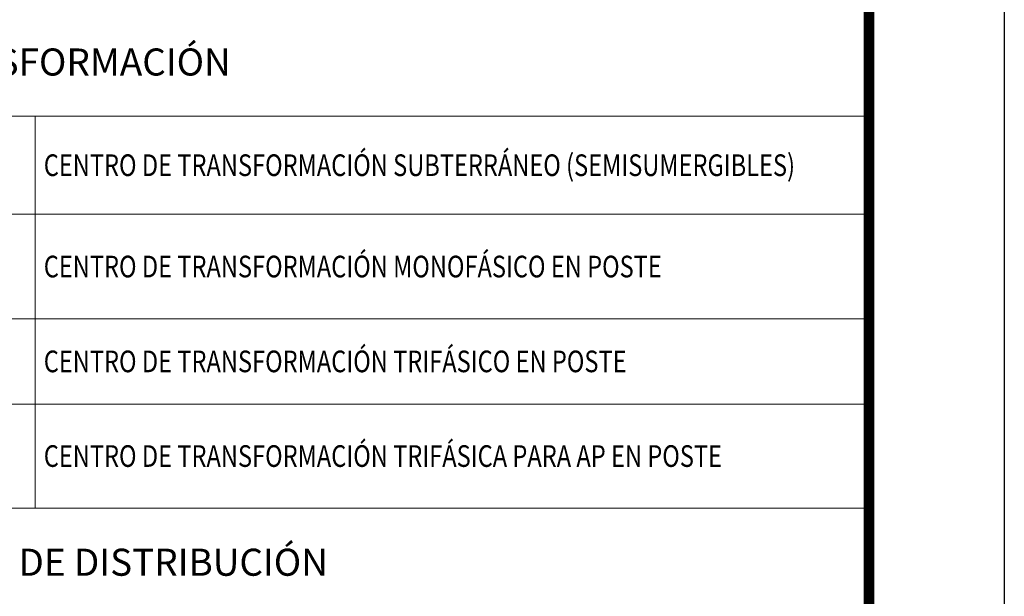
# Paper-space layout 'FORMATO_CODENSA_ND' of a CAD drawing. Units: metres. Extents: x 0 to 1000, y 0 to 707.
# Drawn here: x 909 to 1000, y 381 to 434 of the extents above; entities that cross this region are included whole.
import ezdxf
from ezdxf.enums import TextEntityAlignment as Align

# ---------------------------------------------------------------- set-up
doc = ezdxf.new("R2010")
doc.units = ezdxf.units.M
doc.header["$MEASUREMENT"] = 0
doc.linetypes.add('CENTER', pattern=[50.8, 31.75, -6.35, 6.35, -6.35])
doc.linetypes.add('HIDDEN2', pattern=[4.7625, 3.175, -1.5875])
for name, color, linetype in [('CO_FORMATO', 5, 'Continuous'), ('CO_LIMITE_EQUIPO', 1, 'CENTER'), ('CO_LINEA', 3, 'Continuous'), ('CO_PLUMA_.1_PROY', 1, 'HIDDEN2'), ('CO_SIMBOLO', 3, 'Continuous'), ('CO_SIMBOLO_PROY', 3, 'Continuous'), ('CO_TXT FORMATO', 7, 'Continuous')]:
    doc.layers.add(name, color=color, linetype=linetype)
doc.layers.add('CO_TEXTO_1', color=2, linetype='Continuous', lineweight=20)
doc.styles.add('ROMANS', font='romans.shx')
doc.styles.get("Standard").update_dxf_attribs({"font": 'arial.ttf'})

# ---------------------------------------------------------------- blocks, each defined once
blk = doc.blocks.new('CENTRO DE TRANSFOR. CONVENCIONAL DE LOCAL')
at = {"layer": 'CO_SIMBOLO_PROY'}
h = blk.add_hatch(dxfattribs=at)
h.set_pattern_fill('ANSI31', color=9, scale=0.18)
h.set_pattern_definition([(45, (-623.5595, -259.2043), (-0.40411153, 0.40411153), [])])
h.paths.add_polyline_path([(-4.096, 2.048), (-4.096, -2.56), (0.512, -2.56), (0.512, 2.048)])
for points in [[(0.512, 2.048), (-4.096, 2.048), (-4.096, -2.56), (0.512, -2.56)], [(0.512, 2.048), (5.12, 2.048), (5.12, -2.56), (0.512, -2.56)]]:
    blk.add_lwpolyline(points, close=True, dxfattribs=at)
at = {"layer": 'CO_SIMBOLO_PROY', "style": 'ROMANS'}
blk.add_attdef('E/P', (5.474, -3.748, 0), '', height=2, dxfattribs=at)
blk = doc.blocks.new('CENTRO DE TRANSFORMACIÓN SUBTERRÁNEO (SEMISUMERGIBLE)')
at = {"layer": 'CO_SIMBOLO_PROY'}
h = blk.add_hatch(dxfattribs=at)
h.set_pattern_fill('ANSI31', color=9, scale=0.2)
h.set_pattern_definition([(45, (-722.0206, -248.54984), (-0.4490128, 0.4490128), [])])
h.paths.add_polyline_path([(-2.56, 0, 1), (2.56, 0, 1)])
blk.add_circle((0, 0), 2.56, dxfattribs=at)
at = {"layer": 'CO_SIMBOLO_PROY', "style": 'ROMANS'}
blk.add_attdef('E/P', (2.511, -4.25, 0), '', height=2, dxfattribs=at)
blk = doc.blocks.new('CENTRO DE TRANSFOR. CONVENCIONAL DE SÓTANO')
at = {"layer": 'CO_SIMBOLO_PROY'}
h = blk.add_hatch(dxfattribs=at)
h.set_pattern_fill('ANSI31', color=9, scale=0.18)
h.set_pattern_definition([(45, (-624.07153, -258.9483), (-0.40411153, 0.40411153), [])])
h.paths.add_polyline_path([(-4.608, 2.304), (-4.608, -2.304), (4.608, -2.304), (4.608, 2.304)])
blk.add_lwpolyline([(4.608, 2.304), (-4.608, 2.304), (-4.608, -2.304), (4.608, -2.304)], close=True, dxfattribs=at)
at = {"layer": 'CO_SIMBOLO_PROY', "style": 'ROMANS'}
blk.add_attdef('E/P', (5.598, -4.266, 0), '', height=2, dxfattribs=at)
blk = doc.blocks.new('CENTRO DE TRANSFORMACIÓN MONOFÁSICO EN POSTE')
at = {"layer": 'CO_SIMBOLO_PROY'}
blk.add_circle((0, 0), 2.56, dxfattribs=at)
at = {"layer": 'CO_SIMBOLO_PROY', "style": 'ROMANS'}
for s, height, p in [('T', 2.5, (-0.954, -1.397)), ('M', 2, (3.612, -1.095, 0))]:
    blk.add_text(s, height=height, dxfattribs=at).set_placement(p)
blk.add_attdef('E/P', (3.13, -4.842, 0), '', height=2, dxfattribs=at)
blk = doc.blocks.new('CENTRO DE TRANSFOR. CAPSULADA')
at = {"layer": 'CO_SIMBOLO_PROY'}
h = blk.add_hatch(color=256, dxfattribs=at)
h.dxf.hatch_style = 1
h.paths.add_polyline_path([(0, 2.592, 0.414214), (-2.592, 0, 0.414214), (0, -2.592)])
blk.add_lwpolyline([(0, 2.592), (0, -2.592)], dxfattribs=at)
blk.add_circle((0, 0), 2.592, dxfattribs=at)
at = {"layer": 'CO_SIMBOLO_PROY', "style": 'ROMANS', "width": 0.8}
blk.add_text('Y', height=2.5, dxfattribs=at).set_placement((0.267, -1.453))
at = {"layer": 'CO_SIMBOLO_PROY', "style": 'ROMANS'}
blk.add_attdef('EXIS-PROY', (3.378, -2.176, 0), '', height=2, dxfattribs=at)
blk = doc.blocks.new('CENTRO DE TRANSFORMACIÓN TRIFÁSICO EN POSTE')
at = {"layer": 'CO_SIMBOLO_PROY'}
blk.add_circle((0, 0), 2.56, dxfattribs=at)
at = {"layer": 'CO_SIMBOLO_PROY', "style": 'ROMANS'}
blk.add_text('Y', height=2.5, dxfattribs=at).set_placement((-1.037, -1.397))
blk.add_attdef('E/P', (3.184, -3.059, 0), '', height=2, dxfattribs=at)
blk = doc.blocks.new('CD')
at = {"layer": 'CO_SIMBOLO_PROY'}
blk.add_lwpolyline([(0, 2.56), (-2.217, -1.28), (2.217, -1.28)], close=True, dxfattribs=at)
blk.add_circle((0, 0), 2.56, dxfattribs=at)
at = {"layer": 'CO_SIMBOLO_PROY', "style": 'ROMANS'}
blk.add_attdef('EXIS-PROY', (2.581, -4.169, 0), '', height=2, dxfattribs=at)
blk = doc.blocks.new('CENTRO DE TRANSFORMACIÓN TRIFÁSICA PARA AP EN POSTE')
at = {"layer": 'CO_SIMBOLO_PROY'}
blk.add_circle((0, 0), 2.56, dxfattribs=at)
at = {"layer": 'CO_SIMBOLO_PROY', "style": 'ROMANS'}
blk.add_text('Y', height=2.5, dxfattribs=at).set_placement((-1.037, -1.397))
for tag, p in [('AP', (3.183, -2.191)), ('E/P', (2.696, -4.802, 0))]:
    blk.add_attdef(tag, p, '', height=2, dxfattribs=at)
blk = doc.blocks.new('CAJA PARA MEDIDORES EXIS')
at = {"layer": 'CO_SIMBOLO'}
for p, q in [((-4.344, 1.886), (-4.344, -1.886)), ((4.344, 1.886), (-4.344, 1.886)), ((4.344, 1.886), (-4.344, -1.886)), ((4.344, -1.886), (4.344, 1.886)), ((-4.344, -1.886), (4.344, -1.886))]:
    blk.add_line(p, q, dxfattribs=at)
blk = doc.blocks.new('ARMARIO PARA PROTECCIÓN DE ACOMETIDAS')
h = blk.add_hatch()
h.set_pattern_fill('ANSI31', color=9, scale=0.272)
h.set_pattern_definition([(45, (-287.6553, -144.69316), (-0.6106574, 0.6106574), [])])
h.paths.add_polyline_path([(-4.291, 1.862), (-4.291, -1.862), (4.291, -1.862), (4.291, 1.862)])
at = {"layer": 'CO_SIMBOLO'}
for p, q in [((-4.291, 1.862), (-4.291, -1.862)), ((4.291, 1.862), (-4.291, 1.862)), ((4.291, -1.862), (4.291, 1.862)), ((-4.291, -1.862), (4.291, -1.862))]:
    blk.add_line(p, q, dxfattribs=at)
blk = doc.blocks.new('ARMARIO DE MEDIDORES')
at = {"layer": 'CO_SIMBOLO_PROY'}
blk.add_hatch(color=250, dxfattribs=at).paths.add_polyline_path([(4.291, 1.862), (-4.291, 1.862), (-4.291, -1.862)])
at = {"layer": 'CO_SIMBOLO'}
for p, q in [((-4.291, 1.862), (-4.291, -1.862)), ((-4.291, 1.862), (4.291, 1.862)), ((4.291, -1.862), (4.291, 1.862)), ((-4.291, -1.862), (4.291, -1.862))]:
    blk.add_line(p, q, dxfattribs=at)
blk.add_lwpolyline([(-4.291, -1.862), (4.291, 1.862)], dxfattribs=at)
blk = doc.blocks.new('TABLERO DE CIRCUITOS')
h = blk.add_hatch()
h.set_pattern_fill('ANSI31', color=9, scale=0.16, angle=135)
h.set_pattern_definition([(180, (-337.9327, -199.1695), (-9e-17, -0.508), [])])
h.paths.add_polyline_path([(-4.291, -1.862), (4.291, -1.862), (4.291, 1.862)])
at = {"layer": 'CO_SIMBOLO'}
for p, q in [((-4.291, -1.862), (-4.291, 1.862)), ((-4.291, 1.862), (4.291, 1.862)), ((4.291, 1.862), (4.291, -1.862)), ((4.291, -1.862), (-4.291, -1.862))]:
    blk.add_line(p, q, dxfattribs=at)
blk.add_lwpolyline([(-4.291, -1.862), (4.291, 1.862)], dxfattribs=at)
blk = doc.blocks.new('CAJA CON EQUIPO DE MEDIDA EN BT')
at = {"layer": 'CO_SIMBOLO'}
for p, q in [((-4.291, 1.862), (-4.291, -1.862)), ((4.291, 1.862), (-4.291, 1.862)), ((4.291, 1.862), (-4.291, -1.862)), ((4.291, -1.862), (4.291, 1.862)), ((-4.291, -1.862), (4.291, -1.862))]:
    blk.add_line(p, q, dxfattribs=at)
at = {"layer": 'CO_SIMBOLO', "style": 'ROMANS'}
for s, p in [('TC', (-4.147, -0.298)), ('M', (2.235, -1.4))]:
    blk.add_text(s, height=1.6, dxfattribs=at).set_placement(p)
blk = doc.blocks.new('CELDA DE MT INTERPERIE')
at = {"layer": 'CO_SIMBOLO_PROY'}
blk.add_hatch(color=250, dxfattribs=at).paths.add_polyline_path([(0.888, 1.886), (-0.862, 1.886), (-3.039, -1.886), (3.065, -1.886)])
at = {"layer": 'CO_SIMBOLO'}
for p, q in [((-4.344, 1.886), (-4.344, -1.886)), ((4.344, 1.886), (-4.344, 1.886)), ((4.344, -1.886), (4.344, 1.886)), ((-4.344, -1.886), (4.344, -1.886))]:
    blk.add_line(p, q, dxfattribs=at)
blk.add_lwpolyline([(-0.862, 1.886), (-3.039, -1.886), (3.065, -1.886), (0.888, 1.886)], dxfattribs=at)
blk = doc.blocks.new('CELDA DE MEDIDA EN MT')
at = {"layer": 'CO_SIMBOLO'}
h = blk.add_hatch(dxfattribs=at)
h.set_pattern_fill('ANGLE', color=256, scale=0.8)
h.set_pattern_definition([(0, (-337.9464, -214.3816), (0, 5.588), [4.064, -1.524]), (90, (-337.9464, -214.3816), (-5.588, 3e-16), [4.064, -1.524])])
h.paths.add_polyline_path([(0, 1.862), (-1.507, -0.748), (1.507, -0.748)])
for p, q in [((-4.304, 1.862), (-4.304, -1.862)), ((4.277, 1.862), (-4.304, 1.862)), ((4.277, -1.862), (4.277, 1.862)), ((-4.304, -1.862), (4.277, -1.862))]:
    blk.add_line(p, q, dxfattribs=at)
blk.add_lwpolyline([(0, 1.862), (-1.507, -0.748), (1.507, -0.748)], close=True, dxfattribs=at)
blk = doc.blocks.new('Seccionador tripolar de operación bajo cargo')
at = {"layer": 'CO_SIMBOLO'}
for p, q in [((-2.306, 2.799), (-2.306, 2.376)), ((-1.869, 2.664), (-2.306, 2.799)), ((-2.306, 2.376), (-1.869, 2.664))]:
    blk.add_line(p, q, dxfattribs=at)
for points in [[(6.695, 0), (2.112, 0), (-1.869, 2.664)], [(-2.166, 0), (-8.287, 0)]]:
    blk.add_lwpolyline(points, dxfattribs=at)
blk.add_solid([(-2.306, 2.799), (-1.869, 2.664), (-2.306, 2.376), (-1.869, 2.664)], dxfattribs=at)
blk = doc.blocks.new('DPS DERCARGADORES DE SOBRETENSIÓN')
at = {"layer": 'CO_SIMBOLO_PROY'}
for p, q in [((5.804, 0.935), (5.804, -0.935)), ((-4.74, 0), (-3.031, 0)), ((2.83, 0), (1.121, 0)), ((2.83, 0), (5.804, 0)), ((6.271, 0.701), (6.271, -0.701)), ((6.738, 0.467), (6.738, -0.467))]:
    blk.add_line(p, q, dxfattribs=at)
blk.add_lwpolyline([(-4.74, -1.558), (2.83, -1.558), (2.83, 1.558), (-4.74, 1.558)], close=True, dxfattribs=at)
for points in [[(-3.031, -0.187), (-1.91, 0), (-3.031, 0.187)], [(1.121, -0.187), (0, 0), (1.121, 0.187)]]:
    blk.add_solid(points, dxfattribs=at)
at = {"layer": 'CO_SIMBOLO_PROY', "style": 'ROMANS'}
blk.add_attdef('EXIS-PROY', (3.498, -4.483, 0), '', height=1.95, dxfattribs=at)
blk = doc.blocks.new('SECCIONADOR TRIPOLAR FUSIBLE')
at = {"layer": 'CO_PLUMA_.1_PROY', "ltscale": 0.5}
blk.add_line((1.619, 0.422), (1.619, 1.145), dxfattribs=at)
blk.add_lwpolyline([(-2.29, 1.145), (1.619, 1.145)], dxfattribs=at)
at = {"layer": 'CO_SIMBOLO'}
for p, q in [((-2.29, 1.145), (-2.29, 0.943)), ((-2.082, 1.081), (-2.29, 1.145)), ((-2.29, 0.943), (-2.082, 1.081)), ((-2.082, 1.081), (0, 0)), ((0, 0), (2.575, 0)), ((0.663, 0.422), (2.575, 0.422)), ((0.663, -0.422), (0.663, 0.422)), ((1.177, 0.422), (1.177, -0.422)), ((2.575, 0.422), (2.575, -0.422)), ((-1.782, 0), (-3.282, 0)), ((2.575, -0.422), (0.663, -0.422))]:
    blk.add_line(p, q, dxfattribs=at)
blk.add_lwpolyline([(2.575, 0), (3.852, 0)], dxfattribs=at)
for points in [[(-2.29, 1.145), (-2.082, 1.081), (-2.29, 0.943), (-2.082, 1.081)], [(0.663, 0.422), (1.177, 0.422), (0.663, -0.422), (1.177, -0.422)]]:
    blk.add_solid(points, dxfattribs=at)
blk = doc.blocks.new('Puesta_tierra')
at = {"layer": 'CO_SIMBOLO'}
for p, q in [((0, 3.932), (0, 0)), ((-1.791, -1), (1.791, -1)), ((-1.202, -1.978), (1.202, -1.978))]:
    blk.add_line(p, q, dxfattribs=at)
blk.add_lwpolyline([(-2.392, 0), (2.392, 0)], dxfattribs=at)
blk = doc.blocks.new('*U91')
at = {"layer": 'CO_SIMBOLO'}
for p, q in [((-2.31, 2.8), (-2.31, 2.38)), ((-1.87, 2.66), (-2.31, 2.8)), ((-2.31, 2.38), (-1.87, 2.66))]:
    blk.add_line(p, q, dxfattribs=at)
for points in [[(6.69, 0), (2.11, 0), (-1.87, 2.66)], [(-2.17, 0), (-8.29, 0)]]:
    blk.add_lwpolyline(points, dxfattribs=at)
blk.add_solid([(-2.31, 2.8), (-1.87, 2.66), (-2.31, 2.38), (-1.87, 2.66)], dxfattribs=at)
blk = doc.blocks.new('*U67')
at = {"layer": 'CO_SIMBOLO'}
for p, q in [((-2.31, 2.8), (-2.31, 2.38)), ((-1.87, 2.66), (-2.31, 2.8)), ((-2.31, 2.38), (-1.87, 2.66))]:
    blk.add_line(p, q, dxfattribs=at)
for points in [[(6.69, 0), (2.11, 0), (-1.87, 2.66)], [(-2.17, 0), (-7.55, 0)]]:
    blk.add_lwpolyline(points, dxfattribs=at)
blk.add_solid([(-2.31, 2.8), (-1.87, 2.66), (-2.31, 2.38), (-1.87, 2.66)], dxfattribs=at)
blk = doc.blocks.new('SECCIONADOR DE MANIOBRAS')
at = {"layer": 'CO_LIMITE_EQUIPO', "ltscale": 0.1}
blk.add_lwpolyline([(-5.059, 6.285), (5.059, 6.285), (5.059, -6.285), (-5.059, -6.285)], close=True, dxfattribs=at)
at = {"layer": 'CO_SIMBOLO'}
blk.add_lwpolyline([(-2.774, -0.232), (2.774, -0.232)], dxfattribs=at)
at = {"xscale": -0.5, "yscale": 0.5, "zscale": 0.5, "rotation": 90}
for name, p in [('*U91', (-2.774, 3.116)), ('*U91', (2.774, 3.116)), ('*U67', (0, -4.007))]:
    blk.add_blockref(name, p, dxfattribs=at)
blk = doc.blocks.new('Tranformador 2 devanados')
at = {"layer": 'CO_SIMBOLO'}
for points in [[(-4.691, 0.118), (-6.691, 0.118)], [(4.769, 0), (6.769, 0)]]:
    blk.add_lwpolyline(points, dxfattribs=at)
for centre in [(-1.713, 0.118), (1.792, 0)]:
    blk.add_circle(centre, 2.978, dxfattribs=at)
blk = doc.blocks.new('SECCIONADOR DE TRANSFERENCIA')
at = {"layer": 'CO_LIMITE_EQUIPO', "ltscale": 0.1}
blk.add_lwpolyline([(-5.059, 3.785), (5.059, 3.785), (5.059, -3.785), (-5.059, -3.785)], close=True, dxfattribs=at)
at = {"layer": 'CO_SIMBOLO'}
for points in [[(-2.774, -2.732), (2.774, -2.732)], [(0, -2.732), (0, -5.147)]]:
    blk.add_lwpolyline(points, dxfattribs=at)
at = {"xscale": -0.5, "yscale": 0.5, "zscale": 0.5, "rotation": 90}
for p in [(-2.774, 0.616), (2.774, 0.616)]:
    blk.add_blockref('*U91', p, dxfattribs=at)
blk = doc.blocks.new('Medidor energia KWH')
at = {"layer": 'CO_SIMBOLO'}
for p, q in [((-0.4221, -0.6494), (-0.4221, 0.1948)), ((-0.4221, 0.1948), (0.4221, 0.1948)), ((0.4221, 0.1948), (0.4221, -0.6494)), ((-0.4221, -0.0162), (0.4221, -0.0162)), ((0.4221, -0.6494), (-0.4221, -0.6494))]:
    blk.add_line(p, q, dxfattribs=at)
at = {"layer": 'CO_TEXTO_1', "color": 2, "style": 'ROMANS'}
blk.add_text('kWH', height=0.21782, dxfattribs=at).set_placement((-0.3221, -0.4249), (0.2899, -0.4249), align=Align.ALIGNED)
blk = doc.blocks.new('Maquina Rotativa')
at = {"layer": 'CO_SIMBOLO'}
blk.add_circle((657.653, -104.55), 3.436, dxfattribs=at)
at = {"layer": 'CO_SIMBOLO', "style": 'ROMANS'}
blk.add_attdef('MAQUINA', text='', height=2.5, dxfattribs=at).set_placement((657.653, -104.55), align=Align.MIDDLE_CENTER)
blk = doc.blocks.new('MEDIDOR DE ENERGIA REACTIVA KVA rn')
at = {"layer": 'CO_SIMBOLO'}
for p, q in [((-0.4221, -0.7035), (-0.4221, 0.1407)), ((-0.4221, 0.1407), (0.4221, 0.1407)), ((0.4221, 0.1407), (0.4221, -0.7035)), ((-0.4221, -0.0704), (0.4221, -0.0704)), ((0.4221, -0.7035), (-0.4221, -0.7035))]:
    blk.add_line(p, q, dxfattribs=at)
at = {"layer": 'CO_TEXTO_1', "color": 2, "style": 'ROMANS'}
blk.add_text('KVArh', height=0.17198, dxfattribs=at).set_placement((-0.3493, -0.4307), (0.3468, -0.4307), align=Align.ALIGNED)
blk = doc.blocks.new('Conmutador electromecánico')
at = {"layer": 'CO_LINEA'}
for p, q in [((-7.634, 1.224), (-7.634, 2.486)), ((-6.372, 1.224), (-8.896, 1.224)), ((-8.896, 1.224), (-8.896, -1.301)), ((-6.372, -1.301), (-6.372, 1.224)), ((-2.316, -1.923), (-1.231, 1.198)), ((2.316, -1.923), (1.231, 1.198)), ((-8.896, -1.301), (-6.372, -1.301)), ((-7.634, -1.301), (-7.634, -2.563)), ((-1.888, -2.525), (1.888, -2.525))]:
    blk.add_line(p, q, dxfattribs=at)
for centre in [(-2.525, -2.525), (2.525, -2.525)]:
    blk.add_circle(centre, 0.637, dxfattribs=at)
at = {"layer": 'CO_PLUMA_.1_PROY', "ltscale": 0.5}
blk.add_line((2.086, -0.038), (-6.372, -0.038), dxfattribs=at)
at = {"layer": 'CO_SIMBOLO'}
for p, q in [((2.525, 5.276), (2.525, 1.906)), ((-4.216, -4.133), (-4.216, 2.966)), ((-4.216, 2.966), (4.216, 2.966)), ((4.216, 2.966), (4.216, -4.133)), ((0, -3.162), (0, -5.693)), ((4.216, -4.133), (-4.216, -4.133))]:
    blk.add_line(p, q, dxfattribs=at)
blk.add_lwpolyline([(0, 1.198), (0, 1.906), (-2.525, 1.906), (-2.525, 5.276)], dxfattribs=at)
blk = doc.blocks.new('Transformador corriente')
at = {"layer": 'CO_SIMBOLO'}
blk.add_line((0, 4.325), (0, -4.319), dxfattribs=at)
blk.add_circle((0, 0), 2.061, dxfattribs=at)
blk = doc.blocks.new('fusible de mt')
at = {"layer": 'CO_SIMBOLO'}
for p, q in [((-2.57, 1.133), (2.57, 1.133)), ((-2.57, -1.133), (-2.57, 1.133)), ((-1.188, 1.133), (-1.188, -1.133)), ((2.57, 1.133), (2.57, -1.133)), ((7.491, 0), (-7.491, 0)), ((2.57, -1.133), (-2.57, -1.133))]:
    blk.add_line(p, q, dxfattribs=at)
blk.add_solid([(-2.57, 1.133), (-1.188, 1.133), (-2.57, -1.133), (-1.188, -1.133)], dxfattribs=at)
blk = doc.blocks.new('TRANSFORMADOR DE TENSIÓN')
at = {"layer": 'CO_SIMBOLO'}
for points in [[(5.204, -2.063), (5.204, 2.063)], [(3.277, 0), (5.204, 0)], [(-5.026, 0), (-3.277, 0)]]:
    blk.add_lwpolyline(points, dxfattribs=at)
for centre in [(-1.214, 0), (1.214, 0)]:
    blk.add_circle(centre, 2.063, dxfattribs=at)
blk = doc.blocks.new('FUSIBLE DE BT')
at = {"layer": 'CO_SIMBOLO'}
for p, q in [((-2.57, 1.133), (2.57, 1.133)), ((-2.57, 1.133), (-2.57, -1.133)), ((2.57, 1.133), (2.57, -1.133)), ((7.491, 0), (-7.491, 0)), ((2.57, -1.133), (-2.57, -1.133))]:
    blk.add_line(p, q, dxfattribs=at)
blk = doc.blocks.new('BARRAJE PREFORMADA BT')
at = {"layer": 'CO_SIMBOLO'}
for points in [[(-7.2, 2.361), (-7.2, 1.001)], [(-4.32, 2.361), (-4.32, 1.001)], [(-1.44, 2.361), (-1.44, 1.001)], [(1.44, 2.361), (1.44, 1.001)], [(4.32, 2.361), (4.32, 1.001)], [(7.2, 2.361), (7.2, 1.001)], [(-8.64, 0), (8.64, 0)]]:
    blk.add_lwpolyline(points, dxfattribs=at)
for points in [[(-7.2, 0), (-6.622, 1.001), (-7.778, 1.001)], [(-4.32, 0), (-3.742, 1.001), (-4.898, 1.001)], [(-1.44, 0), (-0.862, 1.001), (-2.018, 1.001)], [(1.44, 0), (2.018, 1.001), (0.862, 1.001)], [(4.32, 0), (4.898, 1.001), (3.742, 1.001)], [(7.2, 0), (7.778, 1.001), (6.622, 1.001)]]:
    blk.add_lwpolyline(points, close=True, dxfattribs=at)
blk = doc.blocks.new('INTERRUPTOR TERMOMAGNÉTICO')
at = {"layer": 'CO_SIMBOLO'}
for p, q in [((0, 6.855), (0, 2.815)), ((-0.713, 2.103), (0.713, 3.528)), ((0.713, 2.103), (-0.713, 3.528))]:
    blk.add_line(p, q, dxfattribs=at)
blk.add_lwpolyline([(-2.591, 2.211), (0, -2.562), (0, -5.602)], dxfattribs=at)
blk = doc.blocks.new('INTERRUPTOR AUTOMÁTICO EN AIRE')
at = {"layer": 'CO_SIMBOLO'}
for p, q in [((7.491, 0), (2, 0)), ((-2, 0), (-7.491, 0))]:
    blk.add_line(p, q, dxfattribs=at)
blk.add_arc((0, 0), 2, 15.93766, 164.06234, dxfattribs=at)
blk = doc.blocks.new('*T104')
at = {"layer": 'DEFPOINTS', "color": 8, "linetype": 'ByBlock', "lineweight": 0, "transparency": 16777216}
for p, q in [((0, 0), (200, 0)), ((0, 0), (0, -179.245)), ((200, 0), (200, -179.245)), ((0, -10), (200, -10)), ((23, -10), (23, -46.201)), ((100, -10), (100, -46.201)), ((123, -10), (123, -46.201)), ((0, -19.063), (200, -19.063)), ((0, -28.717), (200, -28.717)), ((0, -36.587), (200, -36.587)), ((0, -46.201), (200, -46.201)), ((0, -56.201), (200, -56.201)), ((23, -56.201), (23, -80.573)), ((100, -56.201), (100, -80.573)), ((123, -56.201), (123, -80.573)), ((0, -61.558), (200, -61.558)), ((0, -69.906), (200, -69.906)), ((0, -75.263), (200, -75.263)), ((0, -80.573), (200, -80.573)), ((0, -89.573), (200, -89.573)), ((23, -89.573), (23, -179.245)), ((100, -89.573), (100, -179.245)), ((123, -89.573), (123, -179.245)), ((0, -94.33), (200, -94.33)), ((0, -101.825), (200, -101.825)), ((0, -118.024), (200, -118.024)), ((0, -129.515), (200, -129.515)), ((0, -139.543), (200, -139.543)), ((0, -152.098), (200, -152.098)), ((0, -160.445), (200, -160.445)), ((0, -165.202), (200, -165.202)), ((0, -179.245), (200, -179.245))]:
    blk.add_line(p, q, dxfattribs=at)
at = {"layer": 'CO_TXT FORMATO', "color": 0, "transparency": 16777216}
for name, p, values in [('CENTRO DE TRANSFORMACIÓN SUBTERRÁNEO (SEMISUMERGIBLE)', (108.715, -13.353, 0), {'E/P': 'E/P'}), ('CENTRO DE TRANSFOR. CONVENCIONAL DE LOCAL', (8.001, -13.348, 0), {'E/P': 'E/P'}), ('CENTRO DE TRANSFORMACIÓN MONOFÁSICO EN POSTE', (108.406, -22.415, 0), {'E/P': 'E/P'}), ('CENTRO DE TRANSFOR. CONVENCIONAL DE SÓTANO', (8.195, -22.575, 0), {'E/P': 'E/P'}), ('CENTRO DE TRANSFOR. CAPSULADA', (8.298, -32.527, 0), {'EXIS-PROY': 'E/P'}), ('CENTRO DE TRANSFORMACIÓN TRIFÁSICO EN POSTE', (108.378, -32.069, 0), {'E/P': 'E/P'}), ('CD', (8.68, -40.256, 0), {'EXIS-PROY': 'E/P'}), ('CENTRO DE TRANSFORMACIÓN TRIFÁSICA PARA AP EN POSTE', (108.622, -39.94, 0), {'AP': 'AP', 'E/P': 'E/P'}), ('Maquina Rotativa', (-646.153, -29.979, 0), {'MAQUINA': 'G'})]:
    blk.add_blockref(name, p, dxfattribs=at).add_auto_attribs(values)
for name, p in [('CAJA PARA MEDIDORES EXIS', (11.5, -58.88)), ('ARMARIO PARA PROTECCIÓN DE ACOMETIDAS', (111.5, -58.88)), ('ARMARIO DE MEDIDORES', (11.5, -65.732)), ('TABLERO DE CIRCUITOS', (111.5, -65.732)), ('CAJA CON EQUIPO DE MEDIDA EN BT', (11.5, -72.584)), ('CELDA DE MT INTERPERIE', (111.5, -72.584)), ('CELDA DE MEDIDA EN MT', (11.514, -77.918)), ('Seccionador tripolar de operación bajo cargo', (12.296, -93.351)), ('DPS DERCARGADORES DE SOBRETENSIÓN', (110.501, -91.951)), ('Puesta_tierra', (111.5, -99.054)), ('SECCIONADOR DE MANIOBRAS', (11.5, -109.877)), ('Tranformador 2 devanados', (111.461, -109.984, 0)), ('SECCIONADOR DE TRANSFERENCIA', (11.5, -123.575)), ('Conmutador electromecánico', (13.84, -145.612, 0)), ('Transformador corriente', (111.5, -145.824, 0)), ('TRANSFORMADOR DE TENSIÓN', (111.411, -156.272, 0)), ('fusible de mt', (11.5, -156.272)), ('FUSIBLE DE BT', (11.5, -162.824)), ('BARRAJE PREFORMADA BT', (111.5, -164.004)), ('INTERRUPTOR TERMOMAGNÉTICO', (12.439, -172.85)), ('INTERRUPTOR AUTOMÁTICO EN AIRE', (111.5, -173.223, 0))]:
    blk.add_blockref(name, p, dxfattribs=at)
for name, p, xscale, yscale, zscale in [('SECCIONADOR TRIPOLAR FUSIBLE', (10.929, -98.8), 2, 2, 2), ('Medidor energia KWH', (111.5, -121.497), 10, 10, 10), ('MEDIDOR DE ENERGIA REACTIVA KVA rn', (111.5, -131.715), 10, 10, 10)]:
    blk.add_blockref(name, p, dxfattribs=dict(at, xscale=xscale, yscale=yscale, zscale=zscale))
at = {"layer": 'CO_TXT FORMATO', "color": 0, "transparency": 16777216, "char_height": 2.5, "width": 199.43168, "attachment_point": 5}
for s, insert in [('{\\Fromans|c0;\\C4;SUBESTACIONES Y CENTROS DE TRANSFORMACIÓN', (100, -5)), ('{\\Fromans|c0;\\C4;ARMARIOS Y CELDAS DE MEDIDA - TABLEROS DE DISTRIBUCIÓN }', (100, -51.201)), ('{\\Fromans|c0;\\C4;DIAGRAMAS UNIFILARES', (100, -85.073))]:
    blk.add_mtext(s, dxfattribs=dict(at, insert=insert))
at = {"layer": 'CO_TXT FORMATO', "color": 0, "transparency": 16777216, "char_height": 2, "width": 75.41445, "attachment_point": 4, "style": 'ROMANS'}
for s, insert in [('{\\W0.8;CENTRO DE TRANSOFRMACIÓN CONVENCIONAL DE LOCAL}', (23.793, -14.531)), ('{\\W0.8;CENTRO DE TRANSFORMACIÓN SUBTERRÁNEO (SEMISUMERGIBLES)}', (123.793, -14.531)), ('{\\W0.8;CENTRO DE TRANSOFRMACIÓN CONVENCIONAL DE SÓTANO}', (23.793, -23.89)), ('{\\W0.8;\\T1.1;CENTRO DE TRANSFORMACIÓN MONOFÁSICO EN POSTE}', (123.793, -23.89)), ('{\\W0.8;CENTRO DE TRANSFORMACIÓN CAPSULADA}', (23.793, -32.652)), ('{\\W0.8;CENTRO DE TRANSFORMACIÓN TRIFÁSICO EN POSTE}', (123.793, -32.652)), ('{\\W0.8;CENTRO DE TRANSFORMACIÓN DE PEDESTAL}', (23.793, -41.394)), ('{\\W0.8;CENTRO DE TRANSFORMACIÓN TRIFÁSICA PARA AP EN POSTE}', (123.793, -41.394)), ('{\\W0.8;CAJA PARA MEDIDORES EXISTENTE}', (23.793, -58.88)), ('{\\W0.8;TABLERO GENERAL}', (123.793, -58.88)), ('{\\W0.8;TABLERO DE DISTRIBUCIÓN DEL USUARIO (TABLERO DE CIRCUITOS)}', (123.793, -65.732)), ('{\\W0.8;ARMARIO DE MEDIDORES CON N° CUENTAS}', (23.793, -65.732)), ('{\\W0.8;CAJA CON EQUIPO DE MEDIDA EN BT}', (23.793, -72.584)), ('{\\W0.8;CELDA DE MEDIDA EN MT INTERPERIE}', (123.793, -72.584)), ('{\\W0.8;CELDA DE MEDIDA EN MT}', (23.793, -77.918)), ('{\\W0.8;SECCIONADOR TRIPOLAR DE OPERACIÓN BAJO CARGA}', (23.793, -91.951)), ('{\\W0.8;DPS DESCARGADORES DE SOBRETENSIÓN (PARARRAYOS)}', (123.793, -91.951)), ('{\\W0.8;SECCIONADOR TRIPOLAR DE OPERACIÓN BAJO CARGA CON FUSIBLE}', (23.793, -98.077)), ('{\\W0.8;TIERRA}', (123.793, -98.077)), ('{\\W0.8;SECCIONADOR DE MANIOBRAS}', (23.793, -109.924)), ('{\\W0.8;TRANSFORMADOR DE DISTRIBUCIÓN O POTENCIA}', (123.793, -109.924)), ('{\\W0.8;SECCIONADOR DE TRANSFERENCIA}', (23.793, -123.77)), ('{\\C256;MEDIDOR DE ENERGÍA (kWH)}', (123.793, -123.77)), ('{\\W0.8;PLANTA DE GENERACIÓN}', (23.793, -134.529)), ('{\\C256;MEDIDOR DE ENERGÍA REACTIVA (kVArh)}', (123.793, -134.529)), ('{\\W0.8;CONMUTADOR AUTOMÁTICO DE TRANSFERENCIA DE BT (ENCLAVAMIENTO ELECTROMECÁNICO)}', (23.793, -145.82)), ('{\\W0.8;TRANSFORMADOR DE CORRIENTE UN NÚCLEO: PRIMARIO Y SECUNDARIO}', (123.793, -145.82)), ('{\\W0.8;FUSIBLE DE MT (LA PARTE SOMBREADA INDICA EL LADO DE LA FUENTE)}', (23.793, -156.272)), ('{\\W0.8;TRANSFORMADOR DE TENSIÓN}', (123.793, -156.272)), ('{\\W0.8;FUSIBLE DE BT}', (23.793, -162.824)), ('{\\W0.8;BARRAJE PREFORMADO DE B.T DE (6 u O) SALIDAS}', (123.793, -162.824)), ('{\\W0.8;INTERRUPTOR TERMOMAGNÉTICO}', (23.793, -172.223)), ('{\\W0.8;INTERRUPTOR AUTOMÁTICO EN AIRE BT}', (123.793, -172.223))]:
    blk.add_mtext(s, dxfattribs=dict(at, insert=insert))
blk = doc.blocks.new('FORMATO_CODENSA_ND_PLIEGO')
at = {"layer": 'CO_FORMATO', "color": 11}
blk.add_lwpolyline([(0, 707), (1000, 707), (1000, 0), (0, 0)], close=True, dxfattribs=at)
at = {"layer": 'CO_FORMATO', "const_width": 1}
blk.add_lwpolyline([(12.5, 694.5), (987.5, 694.5), (987.5, 12.5), (12.5, 12.5)], close=True, dxfattribs=at)
blk.add_blockref('*T104', (787.5, 435.364))
at = {"layer": 'CO_TXT FORMATO', "style": 'ROMANS'}
for tag, p in [('01', (37.249, 107)), ('02', (106.414, 107)), ('03', (37.249, 97)), ('04', (37.249, 92))]:
    blk.add_attdef(tag, p, '', height=2, dxfattribs=at)
at = {"layer": 'CO_TXT FORMATO', "color": 4, "style": 'ROMANS', "width": 0.9}
for tag, height, p in [('09', 4, (247.5, 105.5)), ('10', 4, (247.5, 98.5)), ('26', 5, (362.5, 97.5)), ('05', 5, (82.5, 67.5)), ('06', 5, (82.5, 57.5)), ('07', 5, (82.5, 47.5))]:
    blk.add_attdef(tag, text='', height=height, dxfattribs=at).set_placement(p, align=Align.MIDDLE)
at = {"layer": 'CO_TXT FORMATO', "color": 4, "style": 'ROMANS', "width": 0.8}
for tag, height, p in [('46', 4, (637.5, 102.5)), ('50', 4, (637.5, 72.5)), ('18', 5, (160, 22.5)), ('19', 5, (175, 22.5))]:
    blk.add_attdef(tag, text='', height=height, dxfattribs=at).set_placement(p, align=Align.MIDDLE_CENTER)
at = {"layer": 'CO_TXT FORMATO', "color": 7, "style": 'ROMANS', "width": 0.8}
blk.add_attdef('45', (447.452, 102.5), '', height=2, dxfattribs=at)
at = {"layer": 'CO_TXT FORMATO', "style": 'ROMANS', "width": 0.8}
for tag, p in [('47', (637.5, 97.5)), ('48', (637.5, 93.5)), ('49', (637.5, 89.5)), ('51', (637.5, 67.5)), ('52', (637.5, 63.5)), ('53', (637.5, 59.5)), ('20', (212.5, 30)), ('21', (212.5, 17.5))]:
    blk.add_attdef(tag, text='', height=2, dxfattribs=at).set_placement(p, align=Align.MIDDLE_CENTER)
at = {"layer": 'CO_TXT FORMATO', "color": 7, "style": 'ROMANS', "width": 0.9}
for tag, p in [('11', (247.5, 92.5)), ('12', (247.5, 87.5)), ('13', (247.5, 82.5))]:
    blk.add_attdef(tag, text='', height=2, dxfattribs=at).set_placement(p, align=Align.MIDDLE)
at = {"layer": 'CO_TXT FORMATO', "style": 'ROMANS', "width": 0.8}
for tag, p in [('27', (294.5, 67.5)), ('28', (294.5, 62.5)), ('29', (294.5, 57.5)), ('30', (294.5, 52.5)), ('31', (294.5, 47.5)), ('32', (294.5, 42.5)), ('54', (591.595, 40.5)), ('55', (591.595, 30.5)), ('56', (591.595, 20.5))]:
    blk.add_attdef(tag, p, '', height=2, dxfattribs=at)
at = {"layer": 'CO_TXT FORMATO', "style": 'ROMANS'}
for tag, height, width, p in [('14', 2, 0.8, (222.5, 52.5)), ('15', 2, 0.8, (222.5, 48.5)), ('16', 2, 0.8, (222.5, 44.5)), ('17', 2, 0.8, (222.5, 40.5)), ('08', 3, 0.9, (82.5, 37.5))]:
    blk.add_attdef(tag, text='', height=height, dxfattribs=dict(at, width=width)).set_placement(p, align=Align.MIDDLE)
at = {"layer": 'CO_TXT FORMATO', "style": 'ROMANS', "width": 0.8, "flags": 8}
for tag, p in [('42', (304.5, 35)), ('38', (304.5, 30)), ('34', (304.5, 25))]:
    blk.add_attdef(tag, text='', height=1.8, dxfattribs=at).set_placement(p, align=Align.MIDDLE_LEFT)
for tag, p in [('43', (402.5, 35)), ('44', (422.5, 35)), ('37', (297.5, 30)), ('39', (402.5, 30)), ('40', (422.5, 30)), ('33', (297.5, 25)), ('35', (402.5, 25)), ('36', (422.5, 25))]:
    blk.add_attdef(tag, text='', height=1.8, dxfattribs=at).set_placement(p, align=Align.MIDDLE_CENTER)

psp = doc.layouts.new('FORMATO_CODENSA_ND')

# ---------------------------------------------------------------- block references
psp.add_blockref('FORMATO_CODENSA_ND_PLIEGO', (0, 0))

doc.saveas('drawing.dxf')
